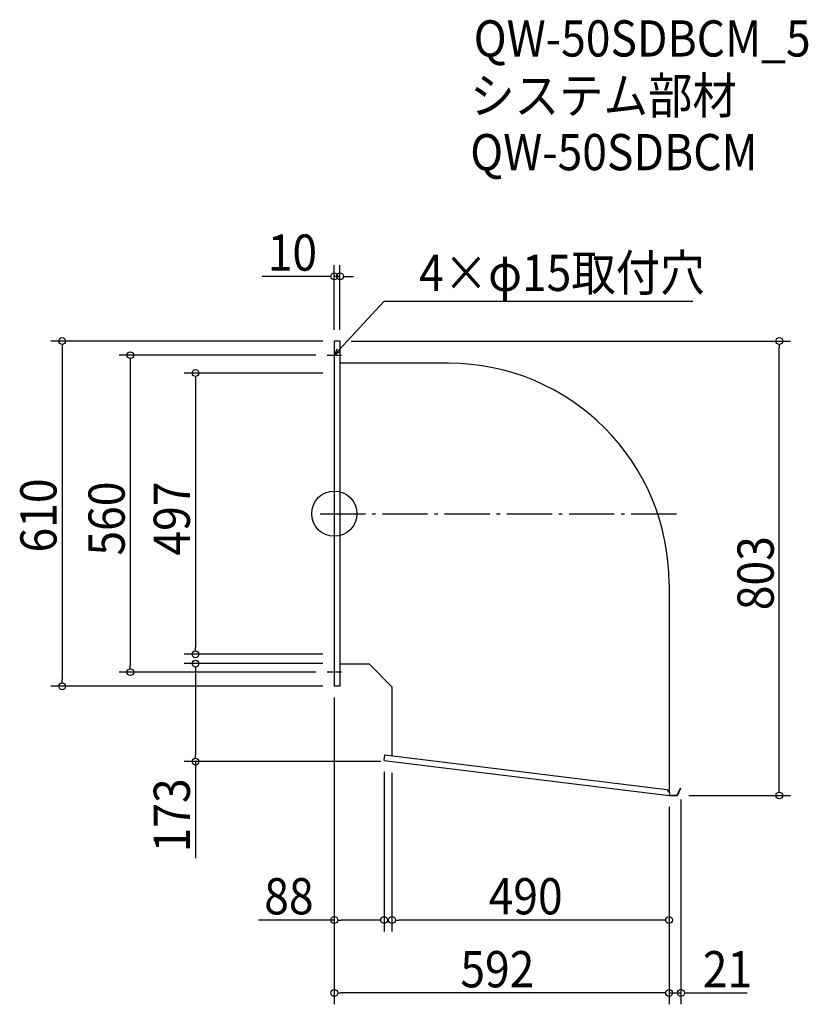
# Model space of a CAD drawing. Extents: x -556 to 838, y -867 to 873.
import ezdxf

# ---------------------------------------------------------------- set-up
doc = ezdxf.new("R2010")
doc.units = 0
doc.header["$LTSCALE"] = 20
doc.header["$MEASUREMENT"] = 0
doc.header["$PDMODE"] = 3
doc.header["$PDSIZE"] = -2
doc.linetypes.add('DASHDOT', pattern=[5.5, 4, -0.6, 0.3, -0.6])
doc.layers.get('0').update_dxf_attribs({"linetype": 'CONTINUOUS'})
for name, color, linetype in [('ARRANGE', 1, 'CONTINUOUS'), ('BASIS', 6, 'DASHDOT'), ('DETAIL', 5, 'CONTINUOUS'), ('ETC', 61, 'CONTINUOUS'), ('NOTE', 4, 'CONTINUOUS'), ('OUTLINE', 3, 'CONTINUOUS'), ('SIZE', 30, 'CONTINUOUS')]:
    doc.layers.add(name, color=color, linetype=linetype)
doc.styles.get("Standard").update_dxf_attribs({"font": 'SIMPLEX.shx', "width": 0.9, "height": 64, "bigfont": 'BIGFONT.shx'})

# ---------------------------------------------------------------- blocks, each defined once
blk = doc.blocks.new('_OPEN30')
at = {"color": 0, "linetype": 'ByBlock'}
for p, q in [((-1, 0.27), (0, 0)), ((0, 0), (-1, -0.27)), ((0, 0), (-1, 0))]:
    blk.add_line(p, q, dxfattribs=at)
blk = doc.blocks.new('*U72')
at = {"layer": 'NOTE'}
blk.add_lwpolyline([(8.1, 288.8), (87.9, 375.5), (633.7, 375.5)], dxfattribs=at)
at = {"layer": 'NOTE', "xscale": 12, "yscale": 12, "zscale": 12, "rotation": 227.3909883883105}
blk.add_blockref('_OPEN30', (0, 280), dxfattribs=at)
blk = doc.blocks.new('*U73')
at = {"layer": 'NOTE', "width": 0.9}
blk.add_text('4×φ15取付穴', height=64, dxfattribs=at).set_placement((149.9, 393.5))
blk = doc.blocks.new('_DOTBLANK')
at = {"color": 0, "linetype": 'ByBlock'}
blk.add_line((-0.5, 0), (-1, 0), dxfattribs=at)
blk.add_circle((0, 0), 0.5, dxfattribs=at)

msp = doc.modelspace()

# ---------------------------------------------------------------- linework, layer by layer
at = {"layer": 'ARRANGE'}
msp.add_circle((0, 0), 40, dxfattribs=at)
msp.add_point((0, 0), dxfattribs=at)
at = {"layer": 'BASIS'}
msp.add_line((-25, 0), (617, 0), dxfattribs=at)
at = {"layer": 'DETAIL'}
for p, q in [((0, 305), (0, -305)), ((10, 305), (0, 305)), ((10, 305), (10, -305)), ((202, 265.8), (10, 265.8)), ((592, -124.2), (592, -492.3)), ((62, -265.8), (10, -265.8)), ((62, -265.8), (102, -305.8)), ((10, -305), (0, -305)), ((102, -305.8), (102, -427.9)), ((88, -436.3), (89.2, -426.4)), ((89.2, -426.4), (588.2, -487.5)), ((88, -436.3), (592, -498)), ((606.5, -497.2), (612.3, -484.8)), ((607, -498), (613, -485.1)), ((612.3, -484.8), (613, -485.1)), ((588.2, -487.5), (592.6, -493)), ((592.6, -493), (592, -498)), ((592, -498), (607, -498)), ((592.1, -497.2), (606.5, -497.2))]:
    msp.add_line(p, q, dxfattribs=at)
msp.add_arc((202, -124.2), 390, 0, 90, dxfattribs=at)
at = {"layer": 'NOTE'}
for p, q in [((-12.5, 280), (12.5, 280)), ((0, 292.5), (0, 267.5)), ((0, -267.5), (0, -292.5)), ((12.5, -280), (-12.5, -280))]:
    msp.add_line(p, q, dxfattribs=at)
at = {"layer": 'OUTLINE'}
for p, q in [((10, 305), (0, 305)), ((0, 305), (0, -305)), ((10, 305), (10, -305)), ((202, 265.8), (10, 265.8)), ((592, -124.2), (592, -492.3)), ((62, -265.8), (10, -265.8)), ((62, -265.8), (102, -305.8)), ((10, -305), (0, -305)), ((102, -305.8), (102, -427.9)), ((88, -436.3), (89.2, -426.4)), ((89.2, -426.4), (588.2, -487.5)), ((88, -436.3), (592, -498)), ((606.5, -497.2), (612.3, -484.8)), ((607, -498), (613, -485.1)), ((612.3, -484.8), (613, -485.1)), ((588.2, -487.5), (592.6, -493)), ((592.6, -493), (592, -498)), ((592, -498), (607, -498)), ((592.1, -497.2), (606.5, -497.2))]:
    msp.add_line(p, q, dxfattribs=at)
msp.add_arc((202, -124.2), 390, 0, 90, dxfattribs=at)
at = {"layer": 'SIZE'}
for p, q in [((0, 325), (0, 439.3)), ((10, 325), (10, 439.3)), ((-12, 419.3), (-127.7, 419.3)), ((10, 419.3), (0, 419.3)), ((22, 419.3), (34, 419.3)), ((-20, 305), (-501.2, 305)), ((30, 305), (806.9, 305)), ((-481.2, 293), (-481.2, -293)), ((-32.5, 280), (-380.7, 280)), ((786.9, -486), (786.9, 293)), ((-360.7, 268), (-360.7, -268)), ((-20, 248.5), (-265.4, 248.5)), ((-245.4, 236.5), (-245.4, -236.5)), ((-20, -248.5), (-265.4, -248.5)), ((-20, -265), (-265.4, -265)), ((-245.4, -277), (-245.4, -426)), ((-32.5, -280), (-380.7, -280)), ((-20, -305), (-501.2, -305)), ((0, -325), (0, -738)), ((0, -325), (0, -866.9)), ((82, -438), (-265.4, -438)), ((-245.4, -438), (-245.4, -608.5)), ((88, -456.3), (88, -738)), ((102, -458), (102, -738)), ((627, -498), (806.9, -498)), ((592, -518), (592, -866.9)), ((592, -518), (592, -738)), ((592, -518), (592, -866.9)), ((613, -505.1), (613, -866.9)), ((0, -718), (-133.9, -718)), ((76, -718), (12, -718)), ((580, -718), (114, -718)), ((580, -846.9), (12, -846.9)), ((580, -846.9), (568, -846.9)), ((592, -846.9), (613, -846.9)), ((625, -846.9), (730, -846.9))]:
    msp.add_line(p, q, dxfattribs=at)

# ---------------------------------------------------------------- block references
for name in ['*U73', '*U72']:
    msp.add_blockref(name, (0, 0))
at = {"layer": 'SIZE', "xscale": 12, "yscale": 12, "zscale": 12}
for p in [(0, 419.3), (88, -718), (592, -718), (592, -846.9), (592, -846.9)]:
    msp.add_blockref('_DOTBLANK', p, dxfattribs=at)
for p, rotation in [((10, 419.3), 180), ((-481.2, 305), 90), ((786.9, 305), 90), ((-360.7, 280), 90), ((-245.4, 248.5), 90), ((-245.4, -248.5), 270), ((-245.4, -265), 90), ((-360.7, -280), 270), ((-481.2, -305), 270), ((-245.4, -438), 270), ((786.9, -498), 270), ((0, -718), 180), ((102, -718), 180), ((0, -846.9), 180), ((613, -846.9), 180)]:
    msp.add_blockref('_DOTBLANK', p, dxfattribs=dict(at, rotation=rotation))

# ---------------------------------------------------------------- texts
at = {"layer": 'ETC', "width": 0.9}
for s, p in [('QW-50SDBCM_5', (246.5, 807.7)), ('システム部材', (240.3, 706.8)), ('QW-50SDBCM', (240.3, 606.8))]:
    msp.add_text(s, height=64, dxfattribs=at).set_placement(p)
at = {"layer": 'SIZE', "width": 0.9}
for s, p in [('10', (-117.7, 429.3)), ('88', (-123.9, -708)), ('490', (272.9, -708)), ('592', (222.9, -836.9)), ('21', (651.5, -836.9))]:
    msp.add_text(s, height=64, dxfattribs=at).set_placement(p)
for s, p in [('610', (-491.2, -68.6)), ('560', (-370.7, -74.1)), ('497', (-255.4, -74.1)), ('803', (776.9, -170.6)), ('173', (-255.4, -598.5))]:
    msp.add_text(s, height=64, rotation=90, dxfattribs=at).set_placement(p)

doc.saveas('drawing.dxf')
